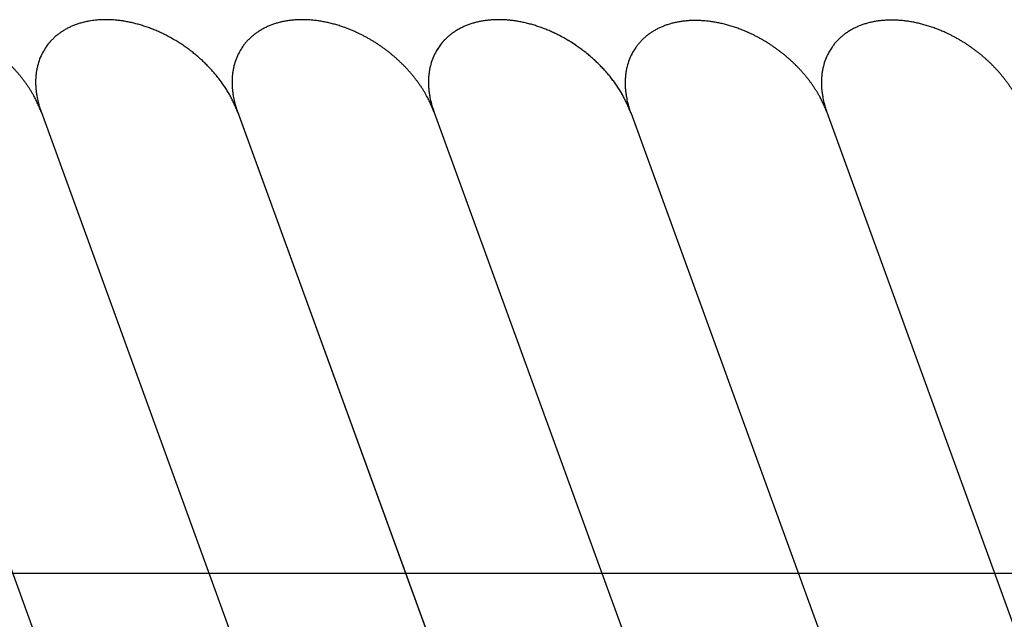
# Model space of a CAD drawing. Units: inches. Extents: x -1346 to -814, y -2340 to -1975.
# Drawn here: x -1241 to -1236, y -1990 to -1987 of the extents above; entities that cross this region are included whole.
import ezdxf

# ---------------------------------------------------------------- set-up
doc = ezdxf.new("R2010")
doc.units = ezdxf.units.IN
doc.linetypes.add('DOT_CENTER', pattern=[14, 12, -1, 0, -1])
doc.layers.add('1', color=7, linetype='Continuous')

# ---------------------------------------------------------------- blocks, each defined once
blk = doc.blocks.new('_____YASSY_A___O____19', base_point=(-2508.012, -785.5851))
at = {"layer": '1', "color": 7, "linetype": 'Continuous'}
for p, q in [((-1242.2521, -1987.4949), (-1240.4339, -1992.4905)), ((-1241.1895, -1987.4905), (-1239.3676, -1992.4961)), ((-1241.1895, -1987.4905), (-1239.3676, -1992.4961)), ((-1240.1254, -1987.4905), (-1238.3055, -1992.4905)), ((-1240.1254, -1987.4905), (-1238.3035, -1992.4961)), ((-1240.1254, -1987.4905), (-1238.3035, -1992.4961)), ((-1240.1233, -1987.4961), (-1238.3052, -1992.4913)), ((-1239.0596, -1987.4949), (-1237.2413, -1992.4905)), ((-1237.995, -1987.4961), (-1236.1769, -1992.4913)), ((-1236.9321, -1987.4926), (-1235.113, -1992.4905))]:
    blk.add_line(p, q, dxfattribs=at)
at = {"layer": '1', "color": 2, "linetype": 'DOT_CENTER'}
blk.add_line((-1257.9453, -1989.9905), (-1195.3312, -1989.9905), dxfattribs=at)
at = {"layer": '1', "color": 7, "linetype": 'Continuous'}
for points, knots in [([(-1241.1888, -1987.4926), (-1241.1888, -1987.4925), (-1241.1889, -1987.4923), (-1241.1903, -1987.4883), (-1241.1932, -1987.4808), (-1241.1977, -1987.4697), (-1241.2023, -1987.4587), (-1241.2072, -1987.4478), (-1241.2123, -1987.437), (-1241.2175, -1987.4263), (-1241.223, -1987.4157), (-1241.2295, -1987.4038), (-1241.237, -1987.3907), (-1241.2456, -1987.3763), (-1241.2546, -1987.3622), (-1241.2638, -1987.3483), (-1241.2734, -1987.3346), (-1241.2835, -1987.321), (-1241.2939, -1987.3074), (-1241.3048, -1987.2939), (-1241.316, -1987.2806), (-1241.3275, -1987.2676), (-1241.3392, -1987.2548), (-1241.3513, -1987.2422), (-1241.3638, -1987.2298), (-1241.3766, -1987.2175), (-1241.3897, -1987.2055), (-1241.403, -1987.1937), (-1241.4165, -1987.1823), (-1241.4303, -1987.171), (-1241.4444, -1987.1601), (-1241.4587, -1987.1494), (-1241.4733, -1987.139), (-1241.488, -1987.1289), (-1241.503, -1987.1191), (-1241.5181, -1987.1096), (-1241.5334, -1987.1004), (-1241.5488, -1987.0916), (-1241.5644, -1987.0831), (-1241.5801, -1987.075), (-1241.596, -1987.0671), (-1241.6107, -1987.0603), (-1241.624, -1987.0544), (-1241.636, -1987.0493), (-1241.6481, -1987.0444), (-1241.6602, -1987.0397), (-1241.6724, -1987.0352), (-1241.6847, -1987.0309), (-1241.697, -1987.0267), (-1241.7093, -1987.0229), (-1241.7215, -1987.0193), (-1241.7335, -1987.0159), (-1241.7457, -1987.0128), (-1241.7579, -1987.0098), (-1241.7701, -1987.0071), (-1241.7824, -1987.0046), (-1241.7947, -1987.0023), (-1241.8069, -1987.0003), (-1241.8191, -1986.9985), (-1241.8311, -1986.9969), (-1241.8431, -1986.9956), (-1241.8552, -1986.9945), (-1241.8672, -1986.9936), (-1241.8791, -1986.993), (-1241.8909, -1986.9927), (-1241.9025, -1986.9925), (-1241.9141, -1986.9926), (-1241.9255, -1986.993), (-1241.9368, -1986.9936), (-1241.9478, -1986.9944), (-1241.9589, -1986.9954), (-1241.9699, -1986.9967), (-1241.9809, -1986.9982), (-1241.9917, -1987), (-1242.0022, -1987.0019), (-1242.0126, -1987.0041), (-1242.0229, -1987.0065), (-1242.0331, -1987.0092), (-1242.0433, -1987.0122), (-1242.0534, -1987.0154), (-1242.0634, -1987.0188), (-1242.0731, -1987.0224), (-1242.0826, -1987.0262), (-1242.0918, -1987.0302), (-1242.1009, -1987.0344), (-1242.1098, -1987.0389), (-1242.1186, -1987.0436), (-1242.1273, -1987.0486), (-1242.1358, -1987.0538), (-1242.1441, -1987.0592), (-1242.1521, -1987.0648), (-1242.1598, -1987.0705), (-1242.1674, -1987.0764), (-1242.1747, -1987.0826), (-1242.1819, -1987.089), (-1242.1889, -1987.0956), (-1242.1956, -1987.1024), (-1242.2022, -1987.1094), (-1242.2085, -1987.1166), (-1242.2145, -1987.1239), (-1242.2203, -1987.1313), (-1242.2265, -1987.1399), (-1242.2329, -1987.1495), (-1242.2395, -1987.1602), (-1242.2435, -1987.1676), (-1242.2455, -1987.1713)], [0, 0, 0, 0, 0.000344, 0.000687, 0.012634, 0.024582, 0.036509, 0.048437, 0.060362, 0.072288, 0.084229, 0.09617, 0.112898, 0.129625, 0.146332, 0.163039, 0.179761, 0.196484, 0.213839, 0.231194, 0.248532, 0.265869, 0.283222, 0.300574, 0.318327, 0.33608, 0.353818, 0.371555, 0.389307, 0.407059, 0.424948, 0.442837, 0.460711, 0.478585, 0.496474, 0.514363, 0.532115, 0.549867, 0.567604, 0.585341, 0.603095, 0.620848, 0.633865, 0.646882, 0.659886, 0.67289, 0.685895, 0.6989, 0.711919, 0.724939, 0.737484, 0.750029, 0.76256, 0.775091, 0.787623, 0.800155, 0.812705, 0.825254, 0.837366, 0.849478, 0.861574, 0.873669, 0.885766, 0.897863, 0.90947, 0.921076, 0.932683, 0.944289, 0.955366, 0.966442, 0.977521, 0.9886, 0.999702, 1.010804, 1.021397, 1.031989, 1.042559, 1.053129, 1.063702, 1.074275, 1.084878, 1.09548, 1.105494, 1.115508, 1.125494, 1.13548, 1.145469, 1.155458, 1.165482, 1.175505, 1.185126, 1.194746, 1.204333, 1.213919, 1.223508, 1.233097, 1.242724, 1.252351, 1.261833, 1.271316, 1.280761, 1.290206, 1.302824, 1.315442, 1.32806, 1.32806, 1.32806, 1.32806]), ([(-1240.1233, -1987.4961), (-1240.1236, -1987.4954), (-1240.1241, -1987.494), (-1240.1273, -1987.4852), (-1240.1334, -1987.4696), (-1240.1429, -1987.4477), (-1240.1533, -1987.4262), (-1240.1646, -1987.4048), (-1240.177, -1987.3834), (-1240.1903, -1987.3622), (-1240.2044, -1987.3414), (-1240.2193, -1987.3208), (-1240.2351, -1987.3006), (-1240.2518, -1987.2806), (-1240.2691, -1987.2611), (-1240.2871, -1987.2421), (-1240.3059, -1987.2235), (-1240.3254, -1987.2054), (-1240.3455, -1987.1879), (-1240.3661, -1987.171), (-1240.3873, -1987.1546), (-1240.4091, -1987.1389), (-1240.4313, -1987.1239), (-1240.4539, -1987.1095), (-1240.4768, -1987.0959), (-1240.5001, -1987.0831), (-1240.5238, -1987.0709), (-1240.5477, -1987.0596), (-1240.5718, -1987.0492), (-1240.596, -1987.0396), (-1240.6205, -1987.0307), (-1240.6449, -1987.0228), (-1240.6693, -1987.0158), (-1240.6937, -1987.0097), (-1240.7182, -1987.0045), (-1240.7406, -1987.0005), (-1240.7609, -1986.9976), (-1240.7789, -1986.9955), (-1240.797, -1986.994), (-1240.8129, -1986.9931), (-1240.8267, -1986.9927), (-1240.8383, -1986.9925), (-1240.8499, -1986.9926), (-1240.8632, -1986.9931), (-1240.8781, -1986.9939), (-1240.8947, -1986.9954), (-1240.9112, -1986.9974), (-1240.9291, -1987.0002), (-1240.9484, -1987.004), (-1240.969, -1987.0091), (-1240.9893, -1987.0152), (-1241.0088, -1987.0222), (-1241.0277, -1987.0301), (-1241.0457, -1987.0388), (-1241.0632, -1987.0485), (-1241.0799, -1987.059), (-1241.0957, -1987.0704), (-1241.1107, -1987.0825), (-1241.1248, -1987.0955), (-1241.1424, -1987.1138), (-1241.1625, -1987.1385), (-1241.175, -1987.1604), (-1241.1813, -1987.1713)], [0, 0, 0, 0, 0.002233, 0.004465, 0.028338, 0.052213, 0.076078, 0.099944, 0.125024, 0.150105, 0.17518, 0.200254, 0.226278, 0.252302, 0.278322, 0.304342, 0.330963, 0.357585, 0.384205, 0.410825, 0.43765, 0.464476, 0.491301, 0.518127, 0.544746, 0.571366, 0.597988, 0.624609, 0.650629, 0.676649, 0.702673, 0.728697, 0.753772, 0.778846, 0.803928, 0.829008, 0.847169, 0.865329, 0.883473, 0.901616, 0.913223, 0.924829, 0.936435, 0.948042, 0.964655, 0.98127, 0.997912, 1.014555, 1.035715, 1.056876, 1.078051, 1.099225, 1.119223, 1.13922, 1.15923, 1.179242, 1.198448, 1.217651, 1.236864, 1.256078, 1.29391, 1.331742, 1.331742, 1.331742, 1.331742]), ([(-1239.0604, -1987.4926), (-1239.0605, -1987.4925), (-1239.0605, -1987.4923), (-1239.062, -1987.4883), (-1239.0649, -1987.4808), (-1239.0693, -1987.4697), (-1239.074, -1987.4587), (-1239.0788, -1987.4478), (-1239.0839, -1987.437), (-1239.0892, -1987.4263), (-1239.0947, -1987.4157), (-1239.1011, -1987.4038), (-1239.1086, -1987.3907), (-1239.1173, -1987.3763), (-1239.1262, -1987.3622), (-1239.1355, -1987.3483), (-1239.1451, -1987.3346), (-1239.1551, -1987.321), (-1239.1656, -1987.3074), (-1239.1765, -1987.2939), (-1239.1877, -1987.2806), (-1239.1991, -1987.2676), (-1239.2109, -1987.2548), (-1239.223, -1987.2422), (-1239.2354, -1987.2298), (-1239.2482, -1987.2175), (-1239.2613, -1987.2055), (-1239.2746, -1987.1937), (-1239.2881, -1987.1823), (-1239.302, -1987.171), (-1239.316, -1987.1601), (-1239.3304, -1987.1494), (-1239.3449, -1987.139), (-1239.3597, -1987.1289), (-1239.3746, -1987.1191), (-1239.3897, -1987.1096), (-1239.405, -1987.1004), (-1239.4204, -1987.0916), (-1239.436, -1987.0831), (-1239.4518, -1987.075), (-1239.4677, -1987.0671), (-1239.4823, -1987.0603), (-1239.4957, -1987.0544), (-1239.5077, -1987.0493), (-1239.5197, -1987.0444), (-1239.5318, -1987.0397), (-1239.544, -1987.0352), (-1239.5563, -1987.0309), (-1239.5687, -1987.0267), (-1239.5809, -1987.0229), (-1239.5931, -1987.0193), (-1239.6052, -1987.0159), (-1239.6173, -1987.0128), (-1239.6295, -1987.0098), (-1239.6417, -1987.0071), (-1239.654, -1987.0046), (-1239.6664, -1987.0023), (-1239.6786, -1987.0003), (-1239.6907, -1986.9985), (-1239.7027, -1986.9969), (-1239.7147, -1986.9956), (-1239.7268, -1986.9945), (-1239.7389, -1986.9936), (-1239.7508, -1986.993), (-1239.7625, -1986.9927), (-1239.7742, -1986.9925), (-1239.7858, -1986.9926), (-1239.7972, -1986.993), (-1239.8084, -1986.9936), (-1239.8195, -1986.9944), (-1239.8305, -1986.9954), (-1239.8415, -1986.9967), (-1239.8525, -1986.9982), (-1239.8633, -1987), (-1239.8739, -1987.0019), (-1239.8842, -1987.0041), (-1239.8945, -1987.0065), (-1239.9048, -1987.0092), (-1239.9149, -1987.0122), (-1239.925, -1987.0154), (-1239.935, -1987.0188), (-1239.9448, -1987.0224), (-1239.9543, -1987.0262), (-1239.9634, -1987.0302), (-1239.9725, -1987.0344), (-1239.9814, -1987.0389), (-1239.9902, -1987.0436), (-1239.9989, -1987.0486), (-1240.0074, -1987.0538), (-1240.0157, -1987.0592), (-1240.0238, -1987.0648), (-1240.0315, -1987.0705), (-1240.039, -1987.0764), (-1240.0464, -1987.0826), (-1240.0535, -1987.089), (-1240.0605, -1987.0956), (-1240.0673, -1987.1024), (-1240.0738, -1987.1094), (-1240.0801, -1987.1166), (-1240.0862, -1987.1239), (-1240.0919, -1987.1313), (-1240.0981, -1987.1399), (-1240.1045, -1987.1495), (-1240.1111, -1987.1602), (-1240.1151, -1987.1676), (-1240.1171, -1987.1713)], [0, 0, 0, 0, 0.000344, 0.000687, 0.012634, 0.024582, 0.036509, 0.048437, 0.060362, 0.072288, 0.084229, 0.09617, 0.112898, 0.129625, 0.146332, 0.163039, 0.179761, 0.196484, 0.213839, 0.231194, 0.248532, 0.265869, 0.283222, 0.300574, 0.318327, 0.33608, 0.353818, 0.371555, 0.389307, 0.407059, 0.424948, 0.442837, 0.460711, 0.478585, 0.496474, 0.514363, 0.532115, 0.549867, 0.567604, 0.585341, 0.603095, 0.620848, 0.633865, 0.646882, 0.659886, 0.67289, 0.685895, 0.6989, 0.71192, 0.724939, 0.737484, 0.750029, 0.76256, 0.775091, 0.787623, 0.800155, 0.812705, 0.825254, 0.837366, 0.849478, 0.861574, 0.873669, 0.885766, 0.897863, 0.90947, 0.921076, 0.932683, 0.944289, 0.955366, 0.966442, 0.977521, 0.9886, 0.999702, 1.010804, 1.021397, 1.031989, 1.042559, 1.053129, 1.063702, 1.074275, 1.084878, 1.09548, 1.105494, 1.115508, 1.125494, 1.13548, 1.145469, 1.155458, 1.165482, 1.175505, 1.185126, 1.194746, 1.204333, 1.213919, 1.223508, 1.233097, 1.242724, 1.252351, 1.261833, 1.271316, 1.280761, 1.290206, 1.302824, 1.315442, 1.32806, 1.32806, 1.32806, 1.32806]), ([(-1237.995, -1987.4961), (-1237.9952, -1987.4954), (-1237.9957, -1987.494), (-1237.999, -1987.4852), (-1238.005, -1987.4696), (-1238.0145, -1987.4477), (-1238.0249, -1987.4262), (-1238.0363, -1987.4048), (-1238.0486, -1987.3834), (-1238.062, -1987.3622), (-1238.076, -1987.3414), (-1238.0909, -1987.3208), (-1238.1067, -1987.3006), (-1238.1234, -1987.2806), (-1238.1407, -1987.2611), (-1238.1588, -1987.2421), (-1238.1776, -1987.2235), (-1238.1971, -1987.2054), (-1238.2171, -1987.1879), (-1238.2378, -1987.171), (-1238.259, -1987.1546), (-1238.2807, -1987.1389), (-1238.3029, -1987.1239), (-1238.3255, -1987.1095), (-1238.3485, -1987.0959), (-1238.3718, -1987.0831), (-1238.3955, -1987.0709), (-1238.4194, -1987.0596), (-1238.4434, -1987.0492), (-1238.4676, -1987.0396), (-1238.4921, -1987.0307), (-1238.5166, -1987.0228), (-1238.541, -1987.0158), (-1238.5653, -1987.0097), (-1238.5898, -1987.0045), (-1238.6123, -1987.0005), (-1238.6325, -1986.9976), (-1238.6506, -1986.9955), (-1238.6686, -1986.994), (-1238.6846, -1986.9931), (-1238.6984, -1986.9927), (-1238.71, -1986.9925), (-1238.7216, -1986.9926), (-1238.7349, -1986.9931), (-1238.7498, -1986.9939), (-1238.7663, -1986.9954), (-1238.7829, -1986.9974), (-1238.8008, -1987.0002), (-1238.8201, -1987.004), (-1238.8406, -1987.0091), (-1238.8609, -1987.0152), (-1238.8805, -1987.0222), (-1238.8993, -1987.0301), (-1238.9173, -1987.0388), (-1238.9348, -1987.0485), (-1238.9515, -1987.059), (-1238.9674, -1987.0704), (-1238.9823, -1987.0825), (-1238.9965, -1987.0955), (-1239.0141, -1987.1138), (-1239.0341, -1987.1385), (-1239.0467, -1987.1604), (-1239.053, -1987.1713)], [0, 0, 0, 0, 0.002233, 0.004465, 0.028338, 0.052213, 0.076078, 0.099944, 0.125024, 0.150105, 0.17518, 0.200254, 0.226278, 0.252302, 0.278322, 0.304342, 0.330963, 0.357585, 0.384205, 0.410825, 0.43765, 0.464476, 0.491301, 0.518127, 0.544746, 0.571366, 0.597988, 0.624609, 0.650629, 0.676649, 0.702673, 0.728697, 0.753772, 0.778846, 0.803928, 0.829008, 0.847169, 0.865329, 0.883473, 0.901616, 0.913223, 0.924829, 0.936435, 0.948042, 0.964655, 0.98127, 0.997912, 1.014555, 1.035715, 1.056876, 1.078051, 1.099225, 1.119223, 1.13922, 1.15923, 1.179242, 1.198448, 1.217651, 1.236864, 1.256078, 1.29391, 1.331742, 1.331742, 1.331742, 1.331742]), ([(-1237.9962, -1987.4926), (-1237.9963, -1987.4925), (-1237.9964, -1987.4923), (-1237.9978, -1987.4883), (-1238.0007, -1987.4808), (-1238.0051, -1987.4697), (-1238.0098, -1987.4587), (-1238.0146, -1987.4478), (-1238.0197, -1987.437), (-1238.025, -1987.4263), (-1238.0305, -1987.4157), (-1238.037, -1987.4038), (-1238.0445, -1987.3907), (-1238.0531, -1987.3763), (-1238.062, -1987.3622), (-1238.0713, -1987.3483), (-1238.0809, -1987.3346), (-1238.0909, -1987.321), (-1238.1014, -1987.3074), (-1238.1123, -1987.2939), (-1238.1235, -1987.2806), (-1238.1349, -1987.2676), (-1238.1467, -1987.2548), (-1238.1588, -1987.2422), (-1238.1713, -1987.2298), (-1238.1841, -1987.2175), (-1238.1971, -1987.2055), (-1238.2104, -1987.1937), (-1238.224, -1987.1823), (-1238.2378, -1987.171), (-1238.2519, -1987.1601), (-1238.2662, -1987.1494), (-1238.2807, -1987.139), (-1238.2955, -1987.1289), (-1238.3104, -1987.1191), (-1238.3256, -1987.1096), (-1238.3408, -1987.1004), (-1238.3562, -1987.0916), (-1238.3718, -1987.0831), (-1238.3876, -1987.075), (-1238.4035, -1987.0671), (-1238.4182, -1987.0603), (-1238.4315, -1987.0544), (-1238.4435, -1987.0493), (-1238.4555, -1987.0444), (-1238.4677, -1987.0397), (-1238.4799, -1987.0352), (-1238.4921, -1987.0309), (-1238.5045, -1987.0267), (-1238.5167, -1987.0229), (-1238.5289, -1987.0193), (-1238.541, -1987.0159), (-1238.5531, -1987.0128), (-1238.5653, -1987.0098), (-1238.5776, -1987.0071), (-1238.5898, -1987.0046), (-1238.6022, -1987.0023), (-1238.6144, -1987.0003), (-1238.6265, -1986.9985), (-1238.6385, -1986.9969), (-1238.6506, -1986.9956), (-1238.6626, -1986.9945), (-1238.6747, -1986.9936), (-1238.6866, -1986.993), (-1238.6984, -1986.9927), (-1238.71, -1986.9925), (-1238.7216, -1986.9926), (-1238.733, -1986.993), (-1238.7442, -1986.9936), (-1238.7553, -1986.9944), (-1238.7663, -1986.9954), (-1238.7773, -1986.9967), (-1238.7883, -1986.9982), (-1238.7991, -1987), (-1238.8097, -1987.0019), (-1238.8201, -1987.0041), (-1238.8304, -1987.0065), (-1238.8406, -1987.0092), (-1238.8507, -1987.0122), (-1238.8608, -1987.0154), (-1238.8709, -1987.0188), (-1238.8806, -1987.0224), (-1238.8901, -1987.0262), (-1238.8993, -1987.0302), (-1238.9083, -1987.0344), (-1238.9173, -1987.0389), (-1238.9261, -1987.0436), (-1238.9347, -1987.0486), (-1238.9433, -1987.0538), (-1238.9516, -1987.0592), (-1238.9596, -1987.0648), (-1238.9673, -1987.0705), (-1238.9749, -1987.0764), (-1238.9822, -1987.0826), (-1238.9894, -1987.089), (-1238.9963, -1987.0956), (-1239.0031, -1987.1024), (-1239.0097, -1987.1094), (-1239.0159, -1987.1166), (-1239.022, -1987.1239), (-1239.0278, -1987.1313), (-1239.0339, -1987.1399), (-1239.0404, -1987.1495), (-1239.0469, -1987.1602), (-1239.051, -1987.1676), (-1239.053, -1987.1713)], [0, 0, 0, 0, 0.000344, 0.000687, 0.012634, 0.024582, 0.036509, 0.048437, 0.060362, 0.072288, 0.084229, 0.09617, 0.112898, 0.129625, 0.146332, 0.163039, 0.179761, 0.196484, 0.213839, 0.231194, 0.248532, 0.265869, 0.283222, 0.300574, 0.318327, 0.33608, 0.353818, 0.371555, 0.389307, 0.407059, 0.424948, 0.442837, 0.460711, 0.478585, 0.496474, 0.514363, 0.532115, 0.549867, 0.567604, 0.585341, 0.603095, 0.620848, 0.633865, 0.646882, 0.659886, 0.67289, 0.685895, 0.6989, 0.711919, 0.724939, 0.737484, 0.750029, 0.76256, 0.775091, 0.787623, 0.800155, 0.812705, 0.825254, 0.837366, 0.849478, 0.861574, 0.873669, 0.885766, 0.897863, 0.90947, 0.921076, 0.932683, 0.944289, 0.955366, 0.966442, 0.977521, 0.9886, 0.999702, 1.010804, 1.021397, 1.031989, 1.042559, 1.053129, 1.063702, 1.074275, 1.084878, 1.09548, 1.105494, 1.115508, 1.125494, 1.13548, 1.145469, 1.155458, 1.165482, 1.175505, 1.185126, 1.194746, 1.204333, 1.213919, 1.223508, 1.233097, 1.242724, 1.252351, 1.261833, 1.271316, 1.280761, 1.290206, 1.302824, 1.315442, 1.32806, 1.32806, 1.32806, 1.32806]), ([(-1236.9305, -1987.4967), (-1236.9306, -1987.4966), (-1236.9307, -1987.4964), (-1236.9321, -1987.4925), (-1236.935, -1987.4849), (-1236.9394, -1987.4738), (-1236.9441, -1987.4628), (-1236.949, -1987.452), (-1236.954, -1987.4412), (-1236.9593, -1987.4305), (-1236.9648, -1987.4199), (-1236.9713, -1987.408), (-1236.9788, -1987.3948), (-1236.9874, -1987.3805), (-1236.9963, -1987.3664), (-1237.0056, -1987.3525), (-1237.0152, -1987.3388), (-1237.0252, -1987.3251), (-1237.0357, -1987.3116), (-1237.0466, -1987.2981), (-1237.0578, -1987.2848), (-1237.0692, -1987.2718), (-1237.081, -1987.259), (-1237.0931, -1987.2464), (-1237.1056, -1987.2339), (-1237.1184, -1987.2217), (-1237.1314, -1987.2096), (-1237.1447, -1987.1979), (-1237.1583, -1987.1864), (-1237.1721, -1987.1752), (-1237.1862, -1987.1642), (-1237.2005, -1987.1536), (-1237.215, -1987.1431), (-1237.2298, -1987.133), (-1237.2448, -1987.1232), (-1237.2599, -1987.1138), (-1237.2751, -1987.1046), (-1237.2905, -1987.0958), (-1237.3061, -1987.0873), (-1237.3219, -1987.0792), (-1237.3378, -1987.0713), (-1237.3525, -1987.0645), (-1237.3658, -1987.0585), (-1237.3778, -1987.0534), (-1237.3898, -1987.0485), (-1237.402, -1987.0438), (-1237.4142, -1987.0393), (-1237.4264, -1987.035), (-1237.4388, -1987.0309), (-1237.451, -1987.027), (-1237.4632, -1987.0234), (-1237.4753, -1987.0201), (-1237.4874, -1987.0169), (-1237.4996, -1987.014), (-1237.5119, -1987.0113), (-1237.5241, -1987.0088), (-1237.5365, -1987.0065), (-1237.5487, -1987.0044), (-1237.5608, -1987.0026), (-1237.5728, -1987.0011), (-1237.5849, -1986.9997), (-1237.5969, -1986.9987), (-1237.609, -1986.9978), (-1237.6209, -1986.9972), (-1237.6327, -1986.9968), (-1237.6443, -1986.9967), (-1237.6559, -1986.9968), (-1237.6673, -1986.9972), (-1237.6786, -1986.9977), (-1237.6896, -1986.9986), (-1237.7006, -1986.9996), (-1237.7116, -1987.0009), (-1237.7226, -1987.0024), (-1237.7334, -1987.0041), (-1237.744, -1987.0061), (-1237.7544, -1987.0083), (-1237.7647, -1987.0107), (-1237.7749, -1987.0134), (-1237.785, -1987.0163), (-1237.7951, -1987.0195), (-1237.8052, -1987.023), (-1237.8149, -1987.0266), (-1237.8244, -1987.0304), (-1237.8336, -1987.0344), (-1237.8426, -1987.0386), (-1237.8516, -1987.0431), (-1237.8604, -1987.0478), (-1237.869, -1987.0528), (-1237.8776, -1987.058), (-1237.8859, -1987.0634), (-1237.8939, -1987.069), (-1237.9016, -1987.0747), (-1237.9092, -1987.0806), (-1237.9165, -1987.0868), (-1237.9237, -1987.0931), (-1237.9306, -1987.0997), (-1237.9374, -1987.1066), (-1237.944, -1987.1136), (-1237.9503, -1987.1207), (-1237.9563, -1987.128), (-1237.9621, -1987.1355), (-1237.9682, -1987.144), (-1237.9747, -1987.1536), (-1237.9813, -1987.1644), (-1237.9853, -1987.1718), (-1237.9873, -1987.1755)], [0, 0, 0, 0, 0.000344, 0.000687, 0.012634, 0.024582, 0.036509, 0.048437, 0.060362, 0.072288, 0.084229, 0.09617, 0.112898, 0.129625, 0.146332, 0.163039, 0.179761, 0.196484, 0.213839, 0.231194, 0.248532, 0.265869, 0.283222, 0.300574, 0.318327, 0.33608, 0.353818, 0.371555, 0.389307, 0.407059, 0.424948, 0.442837, 0.460711, 0.478585, 0.496474, 0.514363, 0.532115, 0.549867, 0.567604, 0.585341, 0.603095, 0.620848, 0.633865, 0.646882, 0.659886, 0.67289, 0.685895, 0.6989, 0.71192, 0.724939, 0.737484, 0.750029, 0.76256, 0.775091, 0.787623, 0.800155, 0.812705, 0.825254, 0.837366, 0.849478, 0.861574, 0.873669, 0.885766, 0.897863, 0.90947, 0.921076, 0.932683, 0.944289, 0.955366, 0.966442, 0.977521, 0.9886, 0.999702, 1.010804, 1.021397, 1.031989, 1.042559, 1.053129, 1.063702, 1.074275, 1.084878, 1.09548, 1.105494, 1.115508, 1.125494, 1.13548, 1.145469, 1.155458, 1.165482, 1.175505, 1.185126, 1.194746, 1.204333, 1.213919, 1.223508, 1.233097, 1.242724, 1.252351, 1.261833, 1.271316, 1.280761, 1.290206, 1.302824, 1.315442, 1.32806, 1.32806, 1.32806, 1.32806]), ([(-1235.8671, -1987.4947), (-1235.8672, -1987.4946), (-1235.8672, -1987.4943), (-1235.8687, -1987.4904), (-1235.8716, -1987.4828), (-1235.876, -1987.4718), (-1235.8807, -1987.4608), (-1235.8855, -1987.4499), (-1235.8906, -1987.4391), (-1235.8959, -1987.4284), (-1235.9014, -1987.4178), (-1235.9078, -1987.4059), (-1235.9153, -1987.3927), (-1235.924, -1987.3784), (-1235.9329, -1987.3643), (-1235.9422, -1987.3504), (-1235.9518, -1987.3367), (-1235.9618, -1987.3231), (-1235.9723, -1987.3095), (-1235.9832, -1987.296), (-1235.9944, -1987.2827), (-1236.0058, -1987.2697), (-1236.0176, -1987.2569), (-1236.0297, -1987.2443), (-1236.0421, -1987.2319), (-1236.055, -1987.2196), (-1236.068, -1987.2076), (-1236.0813, -1987.1958), (-1236.0949, -1987.1843), (-1236.1087, -1987.1731), (-1236.1228, -1987.1622), (-1236.1371, -1987.1515), (-1236.1516, -1987.1411), (-1236.1664, -1987.131), (-1236.1813, -1987.1211), (-1236.1965, -1987.1117), (-1236.2117, -1987.1025), (-1236.2271, -1987.0937), (-1236.2427, -1987.0852), (-1236.2585, -1987.0771), (-1236.2744, -1987.0692), (-1236.289, -1987.0624), (-1236.3024, -1987.0565), (-1236.3144, -1987.0514), (-1236.3264, -1987.0465), (-1236.3385, -1987.0418), (-1236.3507, -1987.0373), (-1236.363, -1987.0329), (-1236.3754, -1987.0288), (-1236.3876, -1987.025), (-1236.3998, -1987.0214), (-1236.4119, -1987.018), (-1236.424, -1987.0148), (-1236.4362, -1987.0119), (-1236.4484, -1987.0092), (-1236.4607, -1987.0067), (-1236.4731, -1987.0044), (-1236.4853, -1987.0023), (-1236.4974, -1987.0005), (-1236.5094, -1986.999), (-1236.5215, -1986.9977), (-1236.5335, -1986.9966), (-1236.5456, -1986.9957), (-1236.5575, -1986.9951), (-1236.5693, -1986.9947), (-1236.5809, -1986.9946), (-1236.5925, -1986.9947), (-1236.6039, -1986.9951), (-1236.6151, -1986.9957), (-1236.6262, -1986.9965), (-1236.6372, -1986.9975), (-1236.6482, -1986.9988), (-1236.6592, -1987.0003), (-1236.67, -1987.0021), (-1236.6806, -1987.004), (-1236.691, -1987.0062), (-1236.7012, -1987.0086), (-1236.7115, -1987.0113), (-1236.7216, -1987.0142), (-1236.7317, -1987.0174), (-1236.7417, -1987.0209), (-1236.7515, -1987.0245), (-1236.761, -1987.0283), (-1236.7702, -1987.0323), (-1236.7792, -1987.0365), (-1236.7881, -1987.041), (-1236.7969, -1987.0457), (-1236.8056, -1987.0507), (-1236.8142, -1987.0559), (-1236.8224, -1987.0613), (-1236.8305, -1987.0669), (-1236.8382, -1987.0726), (-1236.8457, -1987.0785), (-1236.8531, -1987.0847), (-1236.8603, -1987.0911), (-1236.8672, -1987.0977), (-1236.874, -1987.1045), (-1236.8805, -1987.1115), (-1236.8868, -1987.1186), (-1236.8929, -1987.1259), (-1236.8987, -1987.1334), (-1236.9048, -1987.1419), (-1236.9112, -1987.1516), (-1236.9178, -1987.1623), (-1236.9218, -1987.1697), (-1236.9239, -1987.1734)], [0, 0, 0, 0, 0.000344, 0.000687, 0.012634, 0.024582, 0.036509, 0.048437, 0.060362, 0.072288, 0.084229, 0.09617, 0.112898, 0.129625, 0.146332, 0.163039, 0.179761, 0.196484, 0.213839, 0.231194, 0.248532, 0.265869, 0.283222, 0.300574, 0.318327, 0.33608, 0.353818, 0.371555, 0.389307, 0.407059, 0.424948, 0.442837, 0.460711, 0.478585, 0.496474, 0.514363, 0.532115, 0.549867, 0.567604, 0.585341, 0.603095, 0.620848, 0.633865, 0.646882, 0.659886, 0.67289, 0.685895, 0.6989, 0.71192, 0.724939, 0.737484, 0.750029, 0.76256, 0.775091, 0.787623, 0.800155, 0.812705, 0.825254, 0.837366, 0.849478, 0.861574, 0.873669, 0.885766, 0.897863, 0.90947, 0.921076, 0.932683, 0.944289, 0.955366, 0.966442, 0.977521, 0.9886, 0.999702, 1.010804, 1.021397, 1.031989, 1.042559, 1.053129, 1.063702, 1.074275, 1.084878, 1.09548, 1.105494, 1.115508, 1.125494, 1.13548, 1.145469, 1.155458, 1.165482, 1.175505, 1.185126, 1.194746, 1.204333, 1.213919, 1.223508, 1.233097, 1.242724, 1.252351, 1.261833, 1.271316, 1.280761, 1.290206, 1.302824, 1.315442, 1.32806, 1.32806, 1.32806, 1.32806]), ([(-1241.1813, -1987.1713), (-1241.1869, -1987.1829), (-1241.1981, -1987.2059), (-1241.2074, -1987.237), (-1241.213, -1987.2625), (-1241.2162, -1987.2823), (-1241.2182, -1987.3022), (-1241.2191, -1987.3225), (-1241.219, -1987.3433), (-1241.2178, -1987.3645), (-1241.2156, -1987.3855), (-1241.2126, -1987.405), (-1241.2091, -1987.4228), (-1241.2053, -1987.439), (-1241.201, -1987.4551), (-1241.1969, -1987.469), (-1241.193, -1987.4808), (-1241.1907, -1987.4873), (-1241.1895, -1987.4905)], [0, 0, 0, 0, 0.0384004, 0.0768008, 0.0968128, 0.1168237, 0.1368203, 0.1568179, 0.1779923, 0.1991671, 0.2203282, 0.2414879, 0.2581307, 0.2747736, 0.2913882, 0.3080015, 0.3183261, 0.3286507, 0.3286507, 0.3286507, 0.3286507]), ([(-1240.1171, -1987.1713), (-1240.1227, -1987.1829), (-1240.1339, -1987.2059), (-1240.1433, -1987.237), (-1240.1489, -1987.2625), (-1240.152, -1987.2823), (-1240.154, -1987.3022), (-1240.155, -1987.3225), (-1240.1548, -1987.3433), (-1240.1536, -1987.3645), (-1240.1514, -1987.3855), (-1240.1484, -1987.405), (-1240.1449, -1987.4228), (-1240.1411, -1987.439), (-1240.1369, -1987.4551), (-1240.1327, -1987.469), (-1240.1288, -1987.4808), (-1240.1265, -1987.4873), (-1240.1254, -1987.4905)], [0, 0, 0, 0, 0.0384004, 0.0768008, 0.0968128, 0.1168237, 0.1368203, 0.1568179, 0.1779923, 0.1991671, 0.2203282, 0.2414879, 0.2581307, 0.2747736, 0.2913882, 0.3080015, 0.3183261, 0.3286507, 0.3286507, 0.3286507, 0.3286507]), ([(-1239.053, -1987.1713), (-1239.0585, -1987.1829), (-1239.0697, -1987.2059), (-1239.0791, -1987.237), (-1239.0847, -1987.2625), (-1239.0878, -1987.2823), (-1239.0898, -1987.3022), (-1239.0908, -1987.3225), (-1239.0907, -1987.3433), (-1239.0895, -1987.3645), (-1239.0872, -1987.3855), (-1239.0842, -1987.405), (-1239.0807, -1987.4228), (-1239.0769, -1987.439), (-1239.0727, -1987.4551), (-1239.0683, -1987.4697), (-1239.0639, -1987.483), (-1239.061, -1987.4909), (-1239.0596, -1987.4949)], [0, 0, 0, 0, 0.0384004, 0.0768008, 0.0968128, 0.1168237, 0.1368203, 0.1568179, 0.1779923, 0.1991671, 0.2203282, 0.2414879, 0.2581307, 0.2747736, 0.2913881, 0.3080014, 0.3206551, 0.3333087, 0.3333087, 0.3333087, 0.3333087]), ([(-1239.053, -1987.1713), (-1239.0585, -1987.1829), (-1239.0697, -1987.2059), (-1239.0791, -1987.237), (-1239.0847, -1987.2625), (-1239.0878, -1987.2823), (-1239.0898, -1987.3022), (-1239.0908, -1987.3225), (-1239.0907, -1987.3433), (-1239.0895, -1987.3645), (-1239.0872, -1987.3855), (-1239.0842, -1987.405), (-1239.0807, -1987.4228), (-1239.0769, -1987.439), (-1239.0727, -1987.4551), (-1239.0683, -1987.4697), (-1239.0639, -1987.483), (-1239.061, -1987.4909), (-1239.0596, -1987.4949)], [0, 0, 0, 0, 0.0384004, 0.0768008, 0.0968128, 0.1168237, 0.1368203, 0.1568179, 0.1779923, 0.1991671, 0.2203282, 0.2414879, 0.2581307, 0.2747736, 0.2913881, 0.3080014, 0.3206551, 0.3333087, 0.3333087, 0.3333087, 0.3333087]), ([(-1237.9873, -1987.1755), (-1237.9929, -1987.187), (-1238.004, -1987.2101), (-1238.0134, -1987.2411), (-1238.019, -1987.2667), (-1238.0221, -1987.2864), (-1238.0241, -1987.3063), (-1238.0251, -1987.3267), (-1238.025, -1987.3475), (-1238.0238, -1987.3687), (-1238.0215, -1987.3897), (-1238.0185, -1987.4091), (-1238.015, -1987.4269), (-1238.0113, -1987.4432), (-1238.007, -1987.4592), (-1238.0028, -1987.4731), (-1237.9989, -1987.4849), (-1237.9966, -1987.4914), (-1237.9955, -1987.4947)], [0, 0, 0, 0, 0.0384004, 0.0768008, 0.0968128, 0.1168237, 0.1368203, 0.1568179, 0.1779923, 0.1991671, 0.2203282, 0.2414879, 0.2581307, 0.2747736, 0.2913882, 0.3080015, 0.3183261, 0.3286507, 0.3286507, 0.3286507, 0.3286507]), ([(-1236.9239, -1987.1734), (-1236.9294, -1987.1849), (-1236.9406, -1987.208), (-1236.95, -1987.239), (-1236.9556, -1987.2646), (-1236.9587, -1987.2843), (-1236.9607, -1987.3043), (-1236.9617, -1987.3246), (-1236.9616, -1987.3454), (-1236.9604, -1987.3666), (-1236.9581, -1987.3876), (-1236.9551, -1987.4071), (-1236.9516, -1987.4249), (-1236.9478, -1987.4411), (-1236.9436, -1987.4571), (-1236.9394, -1987.471), (-1236.9355, -1987.4828), (-1236.9332, -1987.4893), (-1236.9321, -1987.4926)], [0, 0, 0, 0, 0.0384004, 0.0768008, 0.0968128, 0.1168237, 0.1368203, 0.1568179, 0.1779923, 0.1991671, 0.2203282, 0.2414879, 0.2581307, 0.2747736, 0.2913882, 0.3080015, 0.3183261, 0.3286507, 0.3286507, 0.3286507, 0.3286507])]:
    blk.add_open_spline(points, degree=3, knots=knots, dxfattribs=at)
blk = doc.blocks.new('atari-020220__2002_02_21_16_03_56__20', base_point=(16164.4481, 8382.2943))
at = {"layer": '1'}
blk.add_blockref('_____YASSY_A___O____19', (-2508.012, -785.5851), dxfattribs=at)
blk = doc.blocks.new('_d__PB__21', base_point=(620.6542, -455.1481))
blk.add_blockref('atari-020220__2002_02_21_16_03_56__20', (16164.4481, 8382.2943))
blk = doc.blocks.new('atari-1__2002_02_21_20_52_36__22', base_point=(19188.8142, 8132.9814))
at = {"layer": '1'}
blk.add_blockref('_d__PB__21', (620.6542, -455.1481), dxfattribs=at)
blk = doc.blocks.new('kentou__2005_03_01_11_46_18__23', base_point=(-4375.482, 512.1558))
blk.add_blockref('atari-1__2002_02_21_20_52_36__22', (19188.8142, 8132.9814))
blk = doc.blocks.new('wv-cf45_appearance__2005_08_02_13_00_54__24', base_point=(-242.1979, 955.2847))
blk.add_blockref('kentou__2005_03_01_11_46_18__23', (-4375.482, 512.1558))
blk = doc.blocks.new('wv-q135_20050823__2005_08_23_21_52_06__25', base_point=(1718.4932, -1760.4))
blk.add_blockref('wv-cf45_appearance__2005_08_02_13_00_54__24', (-242.1979, 955.2847))
blk = doc.blocks.new('housou_hansita__2005_07_22_11_24_42__26', base_point=(3072.1107, -4470.2427))
blk.add_blockref('wv-q135_20050823__2005_08_23_21_52_06__25', (1718.4932, -1760.4))
blk = doc.blocks.new('q136_v11an783a2__2006_05_25_10_33_35__27', base_point=(1695.0586, -3243.6451))
blk.add_blockref('housou_hansita__2005_07_22_11_24_42__26', (3072.1107, -4470.2427))
blk = doc.blocks.new('_________x____28', base_point=(613.0657, -2266.0485))
blk.add_blockref('q136_v11an783a2__2006_05_25_10_33_35__27', (1695.0586, -3243.6451))
blk = doc.blocks.new('appearanse__2009_04_06_10_57_38', base_point=(-120.4977, -252.5325))
at = {"layer": '1'}
blk.add_blockref('_________x____28', (613.0657, -2266.0485), dxfattribs=at)

msp = doc.modelspace()

# ---------------------------------------------------------------- block references
msp.add_blockref('appearanse__2009_04_06_10_57_38', (-120.4977, -252.5325))

doc.saveas('drawing.dxf')
